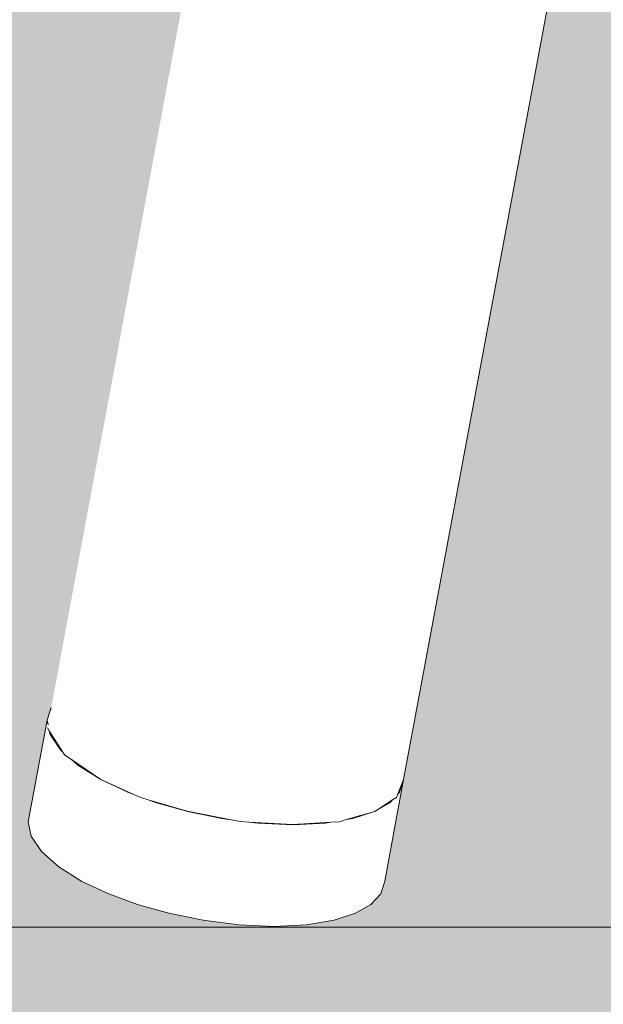
# Model space of a CAD drawing. Units: millimetres. Extents: x 81451 to 93248, y 4020 to 6628.
# Drawn here: x 81859 to 81885, y 4147 to 4191 of the extents above; entities that cross this region are included whole.
import ezdxf

# ---------------------------------------------------------------- set-up
doc = ezdxf.new("R2010")
doc.units = ezdxf.units.MM
doc.header["$MEASUREMENT"] = 0
doc.linetypes.add('Wipeout_Contour', pattern=[1000, 0, -1000])
doc.layers.add('A_A AUGUGA UHISALA LAUD_1_AR - SEINAD - siseseinad', color=7, linetype='Continuous')
doc.layers.add('A_A AUGUGA UHISALA LAUD_1_SA - SISUSTUS - ostumööbel', color=7, linetype='Continuous')
for name, color, linetype, lineweight, true_color in [('A_A AUGUGA UHISALA LAUD_1_AR - VAHELAGI_Pen_No__189', 7, 'Continuous', 0, 0xdbdbdb), ('A_A AUGUGA UHISALA LAUD_1_AR - VAHELAGI_Pen_No__87', 7, 'Continuous', 9, 0x8a8a8a), ('A_A AUGUGA UHISALA LAUD_1_SA - SISUSTUS - ostumööbel_Pen_No__87', 7, 'Continuous', 9, 0x8a8a8a)]:
    doc.layers.add(name, color=color, linetype=linetype, lineweight=lineweight, true_color=true_color)

msp = doc.modelspace()

# ---------------------------------------------------------------- hatches: boundary and pattern name
at = {"layer": 'A_A AUGUGA UHISALA LAUD_1_AR - SEINAD - siseseinad', "linetype": 'Continuous', "lineweight": 0, "true_color": 0xffffff}
msp.add_hatch(color=7, dxfattribs=at).paths.add_polyline_path([(81450.855, 4150), (81954.061, 4150), (81954.061, 4574.32), (81891.153, 4237.021), (81923.717, 4161.102), (81925.581, 4156.625), (81925.595, 4156.391), (81925.323, 4156.051), (81924.822, 4155.638), (81924.097, 4155.15), (81923.114, 4154.569), (81921.893, 4153.916), (81920.49, 4153.228), (81918.989, 4152.546), (81917.485, 4151.912), (81916.067, 4151.361), (81914.799, 4150.909), (81913.646, 4150.54), (81912.588, 4150.253), (81911.708, 4150.079), (81911.083, 4150.04), (81910.758, 4150.143), (81908.805, 4154.696), (81885.786, 4208.245), (81876.16, 4156.632), (81875.316, 4152.055), (81875.137, 4151.487), (81874.699, 4151.017), (81874.016, 4150.626), (81873.049, 4150.312), (81871.814, 4150.108), (81870.365, 4150.037), (81868.788, 4150.108), (81867.183, 4150.312), (81865.647, 4150.626), (81864.256, 4151.017), (81862.967, 4151.487), (81861.761, 4152.054), (81860.728, 4152.698), (81859.95, 4153.384), (81859.486, 4154.07), (81859.354, 4154.713), (81860.203, 4159.266), (81860.388, 4159.839), (81874.362, 4234.885), (81827.335, 4344.552), (81763.215, 4189.658), (81767.693, 4159.458), (81767.827, 4158.974), (81768.504, 4154.421), (81768.356, 4153.761), (81767.874, 4153.072), (81767.079, 4152.395), (81766.027, 4151.774), (81764.805, 4151.238), (81763.503, 4150.806), (81762.1, 4150.461), (81760.555, 4150.201), (81758.943, 4150.058), (81757.362, 4150.051), (81755.912, 4150.186), (81754.68, 4150.449), (81753.72, 4150.815), (81753.044, 4151.248), (81752.618, 4151.753), (81752.453, 4152.347), (81752.115, 4154.623), (81751.777, 4156.9), (81751.217, 4160.674), (81748.881, 4155.014), (81748.812, 4154.754), (81746.928, 4150.201), (81746.559, 4150.058), (81745.888, 4150.051), (81744.945, 4150.186), (81743.797, 4150.449), (81742.531, 4150.815), (81741.231, 4151.248), (81739.873, 4151.753), (81738.422, 4152.347), (81736.954, 4153.007), (81735.562, 4153.696), (81734.337, 4154.373), (81733.35, 4154.994), (81732.638, 4155.53), (81732.201, 4155.961), (81732.01, 4156.307), (81732.079, 4156.567), (81733.02, 4158.843), (81733.962, 4161.12), (81746.621, 4191.631), (81689.302, 4577.73), (81664.718, 4577.73), (81602.251, 4156.68), (81601.547, 4152.395), (81601.393, 4151.773), (81600.943, 4151.238), (81600.263, 4150.806), (81599.359, 4150.461), (81598.187, 4150.201), (81596.782, 4150.058), (81595.21, 4150.051), (81593.566, 4150.186), (81591.954, 4150.45), (81590.467, 4150.815), (81589.167, 4151.248), (81588.013, 4151.753), (81586.991, 4152.347), (81586.188, 4153.007), (81585.676, 4153.697), (81585.497, 4154.373), (81586.173, 4158.926), (81586.167, 4159.194), (81648.33, 4577.73), (81626.67, 4577.73), (81450.855, 4167.786)])

# ---------------------------------------------------------------- next in the draw order: wipeouts: each hides what was drawn before it
at = {"color": 254, "linetype": 'Wipeout_Contour', "lineweight": 0, "ltscale": 409622.340961}
msp.add_wipeout([(81914.651, 4578.447), (81738.933, 4160.334), (81739.489, 4160.13), (81741.016, 4159.568), (81914.719, 4578.443)], dxfattribs=at).dxf.layer = 'A_A AUGUGA UHISALA LAUD_1_SA - SISUSTUS - ostumööbel'
at = {"color": 254, "linetype": 'Wipeout_Contour', "lineweight": 0, "ltscale": 245898.145464}
msp.add_wipeout([(81860.683, 4158.194), (81860.299, 4158.794), (81860.799, 4157.937)], dxfattribs=at).dxf.layer = 'A_A AUGUGA UHISALA LAUD_1_SA - SISUSTUS - ostumööbel'
at = {"color": 254, "linetype": 'Wipeout_Contour', "lineweight": 0, "ltscale": 245916.345553}
msp.add_wipeout([(81868.032, 4154.865), (81865.647, 4150.626), (81867.183, 4150.312)], dxfattribs=at).dxf.layer = 'A_A AUGUGA UHISALA LAUD_1_SA - SISUSTUS - ostumööbel'
at = {"color": 254, "linetype": 'Wipeout_Contour', "lineweight": 0, "ltscale": 245934.243781}
msp.add_wipeout([(81873.897, 4154.865), (81871.814, 4150.108), (81873.049, 4150.312)], dxfattribs=at).dxf.layer = 'A_A AUGUGA UHISALA LAUD_1_SA - SISUSTUS - ostumööbel'
at = {"color": 254, "linetype": 'Wipeout_Contour', "lineweight": 0, "ltscale": 245925.774124}
msp.add_wipeout([(81871.214, 4154.59), (81868.787, 4150.108), (81870.365, 4150.037)], dxfattribs=at).dxf.layer = 'A_A AUGUGA UHISALA LAUD_1_SA - SISUSTUS - ostumööbel'

# ---------------------------------------------------------------- next in the draw order: wipeouts: each hides what was drawn before it
at = {"color": 254, "linetype": 'Wipeout_Contour', "lineweight": 0, "ltscale": 327968.272244}
msp.add_wipeout([(81738.933, 4160.334), (81914.651, 4578.447), (81914.211, 4578.474), (81912.026, 4578.631)], dxfattribs=at).dxf.layer = 'A_A AUGUGA UHISALA LAUD_1_SA - SISUSTUS - ostumööbel'
at = {"color": 254, "linetype": 'Wipeout_Contour', "lineweight": 0, "ltscale": 245895.785893}
msp.add_wipeout([(81860.334, 4158.623), (81859.354, 4154.713), (81859.486, 4154.07)], dxfattribs=at).dxf.layer = 'A_A AUGUGA UHISALA LAUD_1_SA - SISUSTUS - ostumööbel'
at = {"color": 254, "linetype": 'Wipeout_Contour', "lineweight": 0, "ltscale": 245916.23722}
msp.add_wipeout([(81865.647, 4150.626), (81868.032, 4154.865), (81866.496, 4155.179)], dxfattribs=at).dxf.layer = 'A_A AUGUGA UHISALA LAUD_1_SA - SISUSTUS - ostumööbel'
at = {"color": 254, "linetype": 'Wipeout_Contour', "lineweight": 0, "ltscale": 491869.638669}
msp.add_wipeout([(81872.662, 4154.661), (81871.814, 4150.108), (81873.897, 4154.865), (81873.602, 4154.817), (81873.287, 4154.724), (81872.903, 4154.7)], dxfattribs=at).dxf.layer = 'A_A AUGUGA UHISALA LAUD_1_SA - SISUSTUS - ostumööbel'
at = {"color": 254, "linetype": 'Wipeout_Contour', "lineweight": 0, "ltscale": 245925.629786}
msp.add_wipeout([(81868.787, 4150.108), (81871.214, 4154.59), (81869.636, 4154.661)], dxfattribs=at).dxf.layer = 'A_A AUGUGA UHISALA LAUD_1_SA - SISUSTUS - ostumööbel'

# ---------------------------------------------------------------- next in the draw order: wipeouts: each hides what was drawn before it
at = {"color": 254, "linetype": 'Wipeout_Contour', "lineweight": 0, "ltscale": 327959.398542}
msp.add_wipeout([(81909.686, 4578.806), (81738.933, 4160.334), (81912.026, 4578.631), (81910.246, 4578.759)], dxfattribs=at).dxf.layer = 'A_A AUGUGA UHISALA LAUD_1_SA - SISUSTUS - ostumööbel'
at = {"color": 254, "linetype": 'Wipeout_Contour', "lineweight": 0, "ltscale": 327861.50975}
msp.add_wipeout([(81860.203, 4159.266), (81859.354, 4154.713), (81860.334, 4158.623), (81860.218, 4158.922)], dxfattribs=at).dxf.layer = 'A_A AUGUGA UHISALA LAUD_1_SA - SISUSTUS - ostumööbel'
at = {"color": 254, "linetype": 'Wipeout_Contour', "lineweight": 0, "ltscale": 245939.987331}
msp.add_wipeout([(81875.548, 4155.57), (81874.016, 4150.626), (81874.699, 4151.017)], dxfattribs=at).dxf.layer = 'A_A AUGUGA UHISALA LAUD_1_SA - SISUSTUS - ostumööbel'
at = {"color": 254, "linetype": 'Wipeout_Contour', "lineweight": 0, "ltscale": 245921.03652}
msp.add_wipeout([(81869.636, 4154.661), (81867.183, 4150.312), (81868.787, 4150.108)], dxfattribs=at).dxf.layer = 'A_A AUGUGA UHISALA LAUD_1_SA - SISUSTUS - ostumööbel'
at = {"color": 254, "linetype": 'Wipeout_Contour', "lineweight": 0, "ltscale": 245930.266499}
msp.add_wipeout([(81872.662, 4154.661), (81870.365, 4150.037), (81871.814, 4150.108)], dxfattribs=at).dxf.layer = 'A_A AUGUGA UHISALA LAUD_1_SA - SISUSTUS - ostumööbel'

# ---------------------------------------------------------------- next in the draw order: wipeouts: each hides what was drawn before it
at = {"color": 254, "linetype": 'Wipeout_Contour', "lineweight": 0, "ltscale": 245898.312925}
msp.add_wipeout([(81861.577, 4157.251), (81859.95, 4153.384), (81860.728, 4152.698)], dxfattribs=at).dxf.layer = 'A_A AUGUGA UHISALA LAUD_1_SA - SISUSTUS - ostumööbel'
at = {"color": 254, "linetype": 'Wipeout_Contour', "lineweight": 0, "ltscale": 245940.298261}
msp.add_wipeout([(81874.016, 4150.626), (81875.548, 4155.57), (81874.865, 4155.179)], dxfattribs=at).dxf.layer = 'A_A AUGUGA UHISALA LAUD_1_SA - SISUSTUS - ostumööbel'
at = {"color": 254, "linetype": 'Wipeout_Contour', "lineweight": 0, "ltscale": 491843.026008}
msp.add_wipeout([(81868.032, 4154.865), (81867.183, 4150.312), (81869.636, 4154.661), (81869.253, 4154.709), (81868.847, 4154.733), (81868.44, 4154.813)], dxfattribs=at).dxf.layer = 'A_A AUGUGA UHISALA LAUD_1_SA - SISUSTUS - ostumööbel'
at = {"color": 254, "linetype": 'Wipeout_Contour', "lineweight": 0, "ltscale": 245930.204164}
msp.add_wipeout([(81870.365, 4150.037), (81872.662, 4154.661), (81871.214, 4154.59)], dxfattribs=at).dxf.layer = 'A_A AUGUGA UHISALA LAUD_1_SA - SISUSTUS - ostumööbel'

# ---------------------------------------------------------------- next in the draw order: hatches: boundary and pattern name
at = {"layer": 'A_A AUGUGA UHISALA LAUD_1_AR - VAHELAGI_Pen_No__189', "linetype": 'Continuous', "lineweight": 0, "true_color": 0xdbdbdb}
msp.add_hatch(color=254, dxfattribs=at).paths.add_polyline_path([(82445.298, 4150), (81450.855, 4150), (81450.855, 4070), (82445.298, 4070)])

# ---------------------------------------------------------------- next in the draw order: linework, layer by layer
at = {"layer": 'A_A AUGUGA UHISALA LAUD_1_AR - VAHELAGI_Pen_No__87', "color": 252, "linetype": 'Continuous', "lineweight": 9, "true_color": 0x8a8a8a}
msp.add_line((82445.298, 4150), (81450.855, 4150), dxfattribs=at)
at = {"layer": 'A_A AUGUGA UHISALA LAUD_1_SA - SISUSTUS - ostumööbel_Pen_No__87', "color": 252, "linetype": 'Continuous', "lineweight": 9, "true_color": 0x8a8a8a}
for p, q in [((81867.183, 4150.312), (81868.787, 4150.108)), ((81868.787, 4150.108), (81870.365, 4150.037)), ((81870.365, 4150.037), (81871.814, 4150.108))]:
    msp.add_line(p, q, dxfattribs=at)

# ---------------------------------------------------------------- next in the draw order: wipeouts: each hides what was drawn before it
at = {"color": 254, "linetype": 'Wipeout_Contour', "lineweight": 0, "ltscale": 409831.527499}
msp.add_wipeout([(81860.799, 4157.937), (81859.95, 4153.384), (81861.577, 4157.251), (81861.29, 4157.504), (81861, 4157.7)], dxfattribs=at).dxf.layer = 'A_A AUGUGA UHISALA LAUD_1_SA - SISUSTUS - ostumööbel'
at = {"color": 254, "linetype": 'Wipeout_Contour', "lineweight": 0, "ltscale": 245942.759987}
msp.add_wipeout([(81876.165, 4156.608), (81875.137, 4151.487), (81875.316, 4152.055)], dxfattribs=at).dxf.layer = 'A_A AUGUGA UHISALA LAUD_1_SA - SISUSTUS - ostumööbel'
at = {"color": 254, "linetype": 'Wipeout_Contour', "lineweight": 0, "ltscale": 245937.513565}
msp.add_wipeout([(81874.865, 4155.179), (81873.049, 4150.312), (81874.016, 4150.626)], dxfattribs=at).dxf.layer = 'A_A AUGUGA UHISALA LAUD_1_SA - SISUSTUS - ostumööbel'

# ---------------------------------------------------------------- next in the draw order: wipeouts: each hides what was drawn before it
at = {"color": 254, "linetype": 'Wipeout_Contour', "lineweight": 0, "ltscale": 245943.019379}
msp.add_wipeout([(81875.137, 4151.487), (81876.165, 4156.608), (81875.986, 4156.04)], dxfattribs=at).dxf.layer = 'A_A AUGUGA UHISALA LAUD_1_SA - SISUSTUS - ostumööbel'
at = {"color": 254, "linetype": 'Wipeout_Contour', "lineweight": 0, "ltscale": 245904.294161}
msp.add_wipeout([(81863.816, 4156.04), (81861.761, 4152.054), (81862.967, 4151.487)], dxfattribs=at).dxf.layer = 'A_A AUGUGA UHISALA LAUD_1_SA - SISUSTUS - ostumööbel'
at = {"color": 254, "linetype": 'Wipeout_Contour', "lineweight": 0, "ltscale": 245937.718991}
msp.add_wipeout([(81873.049, 4150.312), (81874.865, 4155.179), (81873.897, 4154.865)], dxfattribs=at).dxf.layer = 'A_A AUGUGA UHISALA LAUD_1_SA - SISUSTUS - ostumööbel'

# ---------------------------------------------------------------- next in the draw order: linework, layer by layer
at = {"layer": 'A_A AUGUGA UHISALA LAUD_1_SA - SISUSTUS - ostumööbel_Pen_No__87', "color": 252, "linetype": 'Continuous', "lineweight": 9, "true_color": 0x8a8a8a}
for p, q in [((81871.814, 4150.108), (81873.049, 4150.312)), ((81873.049, 4150.312), (81874.016, 4150.626))]:
    msp.add_line(p, q, dxfattribs=at)

# ---------------------------------------------------------------- next in the draw order: wipeouts: each hides what was drawn before it
at = {"color": 254, "linetype": 'Wipeout_Contour', "lineweight": 0, "ltscale": 245904.408415}
msp.add_wipeout([(81861.761, 4152.054), (81863.816, 4156.04), (81862.61, 4156.607)], dxfattribs=at).dxf.layer = 'A_A AUGUGA UHISALA LAUD_1_SA - SISUSTUS - ostumööbel'
at = {"color": 254, "linetype": 'Wipeout_Contour', "lineweight": 0, "ltscale": 245941.71761}
msp.add_wipeout([(81875.986, 4156.04), (81874.699, 4151.017), (81875.137, 4151.487)], dxfattribs=at).dxf.layer = 'A_A AUGUGA UHISALA LAUD_1_SA - SISUSTUS - ostumööbel'

# ---------------------------------------------------------------- next in the draw order: wipeouts: each hides what was drawn before it
at = {"color": 254, "linetype": 'Wipeout_Contour', "lineweight": 0, "ltscale": 245900.982657}
msp.add_wipeout([(81862.61, 4156.607), (81860.728, 4152.698), (81861.761, 4152.054)], dxfattribs=at).dxf.layer = 'A_A AUGUGA UHISALA LAUD_1_SA - SISUSTUS - ostumööbel'
at = {"color": 254, "linetype": 'Wipeout_Contour', "lineweight": 0, "ltscale": 327922.934829}
msp.add_wipeout([(81875.548, 4155.57), (81874.699, 4151.017), (81875.986, 4156.04), (81875.838, 4155.809)], dxfattribs=at).dxf.layer = 'A_A AUGUGA UHISALA LAUD_1_SA - SISUSTUS - ostumööbel'
at = {"color": 254, "linetype": 'Wipeout_Contour', "lineweight": 0, "ltscale": 245907.979681}
msp.add_wipeout([(81865.104, 4155.57), (81862.967, 4151.487), (81864.256, 4151.017)], dxfattribs=at).dxf.layer = 'A_A AUGUGA UHISALA LAUD_1_SA - SISUSTUS - ostumööbel'

# ---------------------------------------------------------------- next in the draw order: linework, layer by layer
at = {"layer": 'A_A AUGUGA UHISALA LAUD_1_SA - SISUSTUS - ostumööbel_Pen_No__87', "color": 252, "linetype": 'Continuous', "lineweight": 9, "true_color": 0x8a8a8a}
for p, q in [((81875.137, 4151.487), (81875.316, 4152.055)), ((81874.699, 4151.017), (81875.137, 4151.487)), ((81874.016, 4150.626), (81874.699, 4151.017))]:
    msp.add_line(p, q, dxfattribs=at)

# ---------------------------------------------------------------- next in the draw order: wipeouts: each hides what was drawn before it
at = {"color": 254, "linetype": 'Wipeout_Contour', "lineweight": 0, "ltscale": 245901.196203}
msp.add_wipeout([(81860.728, 4152.698), (81862.61, 4156.607), (81861.577, 4157.251)], dxfattribs=at).dxf.layer = 'A_A AUGUGA UHISALA LAUD_1_SA - SISUSTUS - ostumööbel'
at = {"color": 254, "linetype": 'Wipeout_Contour', "lineweight": 0, "ltscale": 491817.066163}
msp.add_wipeout([(81863.816, 4156.04), (81862.967, 4151.487), (81865.104, 4155.57), (81864.728, 4155.707), (81864.393, 4155.805), (81864.115, 4155.931)], dxfattribs=at).dxf.layer = 'A_A AUGUGA UHISALA LAUD_1_SA - SISUSTUS - ostumööbel'

# ---------------------------------------------------------------- next in the draw order: linework, layer by layer
at = {"layer": 'A_A AUGUGA UHISALA LAUD_1_SA - SISUSTUS - ostumööbel_Pen_No__87', "color": 252, "linetype": 'Continuous', "lineweight": 9, "true_color": 0x8a8a8a}
for p, q in [((81860.728, 4152.698), (81861.761, 4152.054)), ((81861.761, 4152.054), (81862.967, 4151.487))]:
    msp.add_line(p, q, dxfattribs=at)

# ---------------------------------------------------------------- next in the draw order: wipeouts: each hides what was drawn before it
at = {"color": 254, "linetype": 'Wipeout_Contour', "lineweight": 0, "ltscale": 245896.524087}
msp.add_wipeout([(81860.799, 4157.937), (81859.486, 4154.07), (81859.95, 4153.384)], dxfattribs=at).dxf.layer = 'A_A AUGUGA UHISALA LAUD_1_SA - SISUSTUS - ostumööbel'
at = {"color": 254, "linetype": 'Wipeout_Contour', "lineweight": 0, "ltscale": 245911.963153}
msp.add_wipeout([(81866.496, 4155.179), (81864.256, 4151.017), (81865.647, 4150.626)], dxfattribs=at).dxf.layer = 'A_A AUGUGA UHISALA LAUD_1_SA - SISUSTUS - ostumööbel'

# ---------------------------------------------------------------- next in the draw order: linework, layer by layer
at = {"layer": 'A_A AUGUGA UHISALA LAUD_1_SA - SISUSTUS - ostumööbel_Pen_No__87', "color": 252, "linetype": 'Continuous', "lineweight": 9, "true_color": 0x8a8a8a}
for p, q in [((81859.95, 4153.384), (81860.728, 4152.698)), ((81865.647, 4150.626), (81867.183, 4150.312))]:
    msp.add_line(p, q, dxfattribs=at)

# ---------------------------------------------------------------- next in the draw order: wipeouts: each hides what was drawn before it
at = {"color": 254, "linetype": 'Wipeout_Contour', "lineweight": 0, "ltscale": 245896.916731}
msp.add_wipeout([(81859.486, 4154.07), (81860.799, 4157.937), (81860.334, 4158.623)], dxfattribs=at).dxf.layer = 'A_A AUGUGA UHISALA LAUD_1_SA - SISUSTUS - ostumööbel'
at = {"color": 254, "linetype": 'Wipeout_Contour', "lineweight": 0, "ltscale": 245911.955621}
msp.add_wipeout([(81864.256, 4151.017), (81866.496, 4155.179), (81865.104, 4155.57)], dxfattribs=at).dxf.layer = 'A_A AUGUGA UHISALA LAUD_1_SA - SISUSTUS - ostumööbel'

# ---------------------------------------------------------------- next in the draw order: linework, layer by layer
at = {"layer": 'A_A AUGUGA UHISALA LAUD_1_SA - SISUSTUS - ostumööbel_Pen_No__87', "color": 252, "linetype": 'Continuous', "lineweight": 9, "true_color": 0x8a8a8a}
for p, q in [((81859.354, 4154.713), (81859.486, 4154.07)), ((81859.486, 4154.07), (81859.95, 4153.384)), ((81862.967, 4151.487), (81864.256, 4151.017)), ((81864.256, 4151.017), (81865.647, 4150.626))]:
    msp.add_line(p, q, dxfattribs=at)

# ---------------------------------------------------------------- next in the draw order: wipeouts: each hides what was drawn before it
at = {"color": 254, "linetype": 'Wipeout_Contour', "lineweight": 0, "ltscale": 327999.58369}
msp.add_wipeout([(81747.063, 4156.646), (81922.702, 4578.027), (81921.314, 4578.081), (81920.358, 4578.128)], dxfattribs=at).dxf.layer = 'A_A AUGUGA UHISALA LAUD_1_SA - SISUSTUS - ostumööbel'

# ---------------------------------------------------------------- next in the draw order: wipeouts: each hides what was drawn before it
at = {"color": 254, "linetype": 'Wipeout_Contour', "lineweight": 0, "ltscale": 327989.658907}
msp.add_wipeout([(81917.734, 4578.262), (81745.327, 4157.625), (81920.296, 4578.131), (81918.061, 4578.242)], dxfattribs=at).dxf.layer = 'A_A AUGUGA UHISALA LAUD_1_SA - SISUSTUS - ostumööbel'

# ---------------------------------------------------------------- next in the draw order: wipeouts: each hides what was drawn before it
at = {"color": 254, "linetype": 'Wipeout_Contour', "lineweight": 0, "ltscale": 245936.665968}
msp.add_wipeout([(81914.793, 4578.439), (81743.264, 4158.629), (81917.663, 4578.266)], dxfattribs=at).dxf.layer = 'A_A AUGUGA UHISALA LAUD_1_SA - SISUSTUS - ostumööbel'

# ---------------------------------------------------------------- next in the draw order: wipeouts: each hides what was drawn before it
at = {"color": 254, "linetype": 'Wipeout_Contour', "lineweight": 0, "ltscale": 327613.969941}
msp.add_wipeout([(81748.252, 4155.791), (81748.688, 4155.36), (81748.865, 4155.15), (81922.773, 4578.024)], dxfattribs=at).dxf.layer = 'A_A AUGUGA UHISALA LAUD_1_SA - SISUSTUS - ostumööbel'

# ---------------------------------------------------------------- next in the draw order: wipeouts: each hides what was drawn before it
at = {"color": 254, "linetype": 'Wipeout_Contour', "lineweight": 0, "ltscale": 409592.785082}
msp.add_wipeout([(81907.747, 4578.971), (81734.104, 4161.236), (81734.33, 4161.263), (81735.002, 4161.27), (81907.771, 4578.969)], dxfattribs=at).dxf.layer = 'A_A AUGUGA UHISALA LAUD_1_SA - SISUSTUS - ostumööbel'

# ---------------------------------------------------------------- next in the draw order: wipeouts: each hides what was drawn before it
at = {"color": 254, "linetype": 'Wipeout_Contour', "lineweight": 0, "ltscale": 245909.90201}
msp.add_wipeout([(81734.104, 4161.236), (81907.747, 4578.971), (81906.872, 4579.045)], dxfattribs=at).dxf.layer = 'A_A AUGUGA UHISALA LAUD_1_SA - SISUSTUS - ostumööbel'

# ---------------------------------------------------------------- next in the draw order: wipeouts: each hides what was drawn before it
at = {"color": 254, "linetype": 'Wipeout_Contour', "lineweight": 0, "ltscale": 409596.824793}
msp.add_wipeout([(81907.771, 4578.969), (81735.002, 4161.27), (81735.945, 4161.135), (81736.492, 4161.035), (81907.814, 4578.965)], dxfattribs=at).dxf.layer = 'A_A AUGUGA UHISALA LAUD_1_SA - SISUSTUS - ostumööbel'

# ---------------------------------------------------------------- next in the draw order: wipeouts: each hides what was drawn before it
at = {"color": 254, "linetype": 'Wipeout_Contour', "lineweight": 0, "ltscale": 245915.071229}
msp.add_wipeout([(81907.814, 4578.965), (81736.492, 4161.035), (81909.612, 4578.813)], dxfattribs=at).dxf.layer = 'A_A AUGUGA UHISALA LAUD_1_SA - SISUSTUS - ostumööbel'

# ---------------------------------------------------------------- next in the draw order: wipeouts: each hides what was drawn before it
at = {"color": 254, "linetype": 'Wipeout_Contour', "lineweight": 0, "ltscale": 491450.008712}
msp.add_wipeout([(81909.612, 4578.813), (81736.492, 4161.035), (81736.936, 4160.908), (81738.359, 4160.506), (81738.933, 4160.334), (81909.686, 4578.806)], dxfattribs=at).dxf.layer = 'A_A AUGUGA UHISALA LAUD_1_SA - SISUSTUS - ostumööbel'

# ---------------------------------------------------------------- next in the draw order: wipeouts: each hides what was drawn before it
at = {"color": 254, "linetype": 'Wipeout_Contour', "lineweight": 0, "ltscale": 491478.685058}
msp.add_wipeout([(81914.719, 4578.443), (81741.016, 4159.568), (81742.468, 4158.974), (81742.867, 4158.795), (81743.264, 4158.629), (81914.793, 4578.439)], dxfattribs=at).dxf.layer = 'A_A AUGUGA UHISALA LAUD_1_SA - SISUSTUS - ostumööbel'

# ---------------------------------------------------------------- next in the draw order: wipeouts: each hides what was drawn before it
at = {"color": 254, "linetype": 'Wipeout_Contour', "lineweight": 0, "ltscale": 491490.91051}
msp.add_wipeout([(81917.663, 4578.266), (81743.264, 4158.629), (81743.6, 4158.465), (81743.936, 4158.314), (81745.327, 4157.625), (81917.734, 4578.262)], dxfattribs=at).dxf.layer = 'A_A AUGUGA UHISALA LAUD_1_SA - SISUSTUS - ostumööbel'

# ---------------------------------------------------------------- next in the draw order: wipeouts: each hides what was drawn before it
at = {"color": 254, "linetype": 'Wipeout_Contour', "lineweight": 0, "ltscale": 409457.817307}
msp.add_wipeout([(81745.327, 4157.625), (81746.553, 4156.948), (81746.782, 4156.804), (81747.063, 4156.646), (81920.358, 4578.128)], dxfattribs=at).dxf.layer = 'A_A AUGUGA UHISALA LAUD_1_SA - SISUSTUS - ostumööbel'

# ---------------------------------------------------------------- next in the draw order: wipeouts: each hides what was drawn before it
at = {"color": 254, "linetype": 'Wipeout_Contour', "lineweight": 0, "ltscale": 409464.467675}
msp.add_wipeout([(81747.063, 4156.646), (81747.274, 4156.494), (81747.539, 4156.327), (81748.252, 4155.791), (81922.747, 4578.025)], dxfattribs=at).dxf.layer = 'A_A AUGUGA UHISALA LAUD_1_SA - SISUSTUS - ostumööbel'

# ---------------------------------------------------------------- next in the draw order: wipeouts: each hides what was drawn before it
at = {"color": 254, "linetype": 'Wipeout_Contour', "lineweight": 0, "ltscale": 245956.092981}
msp.add_wipeout([(81922.773, 4578.024), (81748.865, 4155.15), (81923.766, 4577.986)], dxfattribs=at).dxf.layer = 'A_A AUGUGA UHISALA LAUD_1_SA - SISUSTUS - ostumööbel'

# ---------------------------------------------------------------- next in the draw order: wipeouts: each hides what was drawn before it
at = {"color": 254, "linetype": 'Wipeout_Contour', "lineweight": 0, "ltscale": 245761.012592}
msp.add_wipeout([(81748.845, 4155.078), (81923.962, 4577.978), (81748.865, 4155.15)], dxfattribs=at).dxf.layer = 'A_A AUGUGA UHISALA LAUD_1_SA - SISUSTUS - ostumööbel'

# ---------------------------------------------------------------- next in the draw order: wipeouts: each hides what was drawn before it
at = {"color": 254, "linetype": 'Wipeout_Contour', "lineweight": 0, "ltscale": 245957.273418}
msp.add_wipeout([(81923.766, 4577.986), (81748.865, 4155.15), (81923.962, 4577.978)], dxfattribs=at).dxf.layer = 'A_A AUGUGA UHISALA LAUD_1_SA - SISUSTUS - ostumööbel'

# ---------------------------------------------------------------- next in the draw order: wipeouts: each hides what was drawn before it
at = {"color": 254, "linetype": 'Wipeout_Contour', "lineweight": 0, "ltscale": 246003.732669}
msp.add_wipeout([(81861, 4157.7), (81862.615, 4156.61), (81940.921, 4577.73)], dxfattribs=at).dxf.layer = 'A_A AUGUGA UHISALA LAUD_1_SA - SISUSTUS - ostumööbel'

# ---------------------------------------------------------------- next in the draw order: wipeouts: each hides what was drawn before it
at = {"color": 254, "linetype": 'Wipeout_Contour', "lineweight": 0, "ltscale": 246101.560223}
msp.add_wipeout([(81939.086, 4577.73), (81861, 4157.7), (81940.866, 4577.73)], dxfattribs=at).dxf.layer = 'A_A AUGUGA UHISALA LAUD_1_SA - SISUSTUS - ostumööbel'

# ---------------------------------------------------------------- next in the draw order: wipeouts: each hides what was drawn before it
at = {"color": 254, "linetype": 'Wipeout_Contour', "lineweight": 0, "ltscale": 246109.493065}
msp.add_wipeout([(81940.979, 4577.73), (81864.393, 4155.805), (81943.609, 4577.73)], dxfattribs=at).dxf.layer = 'A_A AUGUGA UHISALA LAUD_1_SA - SISUSTUS - ostumööbel'

# ---------------------------------------------------------------- next in the draw order: wipeouts: each hides what was drawn before it
at = {"color": 254, "linetype": 'Wipeout_Contour', "lineweight": 0, "ltscale": 246098.920264}
msp.add_wipeout([(81861, 4157.7), (81939.086, 4577.731), (81938.233, 4577.731)], dxfattribs=at).dxf.layer = 'A_A AUGUGA UHISALA LAUD_1_SA - SISUSTUS - ostumööbel'

# ---------------------------------------------------------------- next in the draw order: wipeouts: each hides what was drawn before it
at = {"color": 254, "linetype": 'Wipeout_Contour', "lineweight": 0, "ltscale": 328075.302181}
msp.add_wipeout([(81940.921, 4577.73), (81862.615, 4156.61), (81864.393, 4155.805), (81940.979, 4577.73)], dxfattribs=at).dxf.layer = 'A_A AUGUGA UHISALA LAUD_1_SA - SISUSTUS - ostumööbel'

# ---------------------------------------------------------------- next in the draw order: linework, layer by layer
at = {"layer": 'A_A AUGUGA UHISALA LAUD_1_SA - SISUSTUS - ostumööbel_Pen_No__87', "color": 252, "linetype": 'Continuous', "lineweight": 9, "true_color": 0x8a8a8a}
for p, q in [((81862.61, 4156.607), (81861.577, 4157.251)), ((81863.816, 4156.04), (81862.61, 4156.607)), ((81864.115, 4155.931), (81862.615, 4156.61)), ((81864.115, 4155.931), (81863.816, 4156.04))]:
    msp.add_line(p, q, dxfattribs=at)

# ---------------------------------------------------------------- next in the draw order: wipeouts: each hides what was drawn before it
at = {"color": 254, "linetype": 'Wipeout_Contour', "lineweight": 0, "ltscale": 246130.401659}
msp.add_wipeout([(81871.197, 4154.594), (81950.461, 4577.73), (81948.33, 4577.73)], dxfattribs=at).dxf.layer = 'A_A AUGUGA UHISALA LAUD_1_SA - SISUSTUS - ostumööbel'

# ---------------------------------------------------------------- next in the draw order: wipeouts: each hides what was drawn before it
at = {"color": 254, "linetype": 'Wipeout_Contour', "lineweight": 0, "ltscale": 246116.321229}
msp.add_wipeout([(81866.477, 4155.196), (81945.706, 4577.73), (81943.675, 4577.73)], dxfattribs=at).dxf.layer = 'A_A AUGUGA UHISALA LAUD_1_SA - SISUSTUS - ostumööbel'

# ---------------------------------------------------------------- next in the draw order: wipeouts: each hides what was drawn before it
at = {"color": 254, "linetype": 'Wipeout_Contour', "lineweight": 0, "ltscale": 246013.554508}
msp.add_wipeout([(81864.393, 4155.805), (81866.477, 4155.196), (81943.675, 4577.73)], dxfattribs=at).dxf.layer = 'A_A AUGUGA UHISALA LAUD_1_SA - SISUSTUS - ostumööbel'

# ---------------------------------------------------------------- next in the draw order: linework, layer by layer
at = {"layer": 'A_A AUGUGA UHISALA LAUD_1_SA - SISUSTUS - ostumööbel_Pen_No__87', "color": 252, "linetype": 'Continuous', "lineweight": 9, "true_color": 0x8a8a8a}
for p, q in [((81864.393, 4155.805), (81864.115, 4155.931)), ((81864.728, 4155.707), (81864.393, 4155.805)), ((81865.104, 4155.57), (81864.728, 4155.707))]:
    msp.add_line(p, q, dxfattribs=at)

# ---------------------------------------------------------------- next in the draw order: wipeouts: each hides what was drawn before it
at = {"color": 254, "linetype": 'Wipeout_Contour', "lineweight": 0, "ltscale": 246138.970969}
msp.add_wipeout([(81873.287, 4154.724), (81953.374, 4577.73), (81951.911, 4577.73)], dxfattribs=at).dxf.layer = 'A_A AUGUGA UHISALA LAUD_1_SA - SISUSTUS - ostumööbel'

# ---------------------------------------------------------------- next in the draw order: wipeouts: each hides what was drawn before it
at = {"color": 254, "linetype": 'Wipeout_Contour', "lineweight": 0, "ltscale": 246123.320992}
msp.add_wipeout([(81868.847, 4154.733), (81948.259, 4577.73), (81945.78, 4577.73)], dxfattribs=at).dxf.layer = 'A_A AUGUGA UHISALA LAUD_1_SA - SISUSTUS - ostumööbel'

# ---------------------------------------------------------------- next in the draw order: wipeouts: each hides what was drawn before it
at = {"color": 254, "linetype": 'Wipeout_Contour', "lineweight": 0, "ltscale": 246143.01725}
msp.add_wipeout([(81953.42, 4577.73), (81874.871, 4155.188), (81954.317, 4577.73)], dxfattribs=at).dxf.layer = 'A_A AUGUGA UHISALA LAUD_1_SA - SISUSTUS - ostumööbel'

# ---------------------------------------------------------------- next in the draw order: wipeouts: each hides what was drawn before it
at = {"color": 254, "linetype": 'Wipeout_Contour', "lineweight": 0, "ltscale": 246145.303299}
msp.add_wipeout([(81954.343, 4577.73), (81875.838, 4155.809), (81954.692, 4577.73)], dxfattribs=at).dxf.layer = 'A_A AUGUGA UHISALA LAUD_1_SA - SISUSTUS - ostumööbel'

# ---------------------------------------------------------------- next in the draw order: wipeouts: each hides what was drawn before it
at = {"color": 254, "linetype": 'Wipeout_Contour', "lineweight": 0, "ltscale": 328093.04505}
msp.add_wipeout([(81945.706, 4577.73), (81866.477, 4155.196), (81868.847, 4154.733), (81945.78, 4577.73)], dxfattribs=at).dxf.layer = 'A_A AUGUGA UHISALA LAUD_1_SA - SISUSTUS - ostumööbel'

# ---------------------------------------------------------------- next in the draw order: linework, layer by layer
at = {"layer": 'A_A AUGUGA UHISALA LAUD_1_SA - SISUSTUS - ostumööbel_Pen_No__87', "color": 252, "linetype": 'Continuous', "lineweight": 9, "true_color": 0x8a8a8a}
for p, q in [((81866.477, 4155.196), (81864.728, 4155.707)), ((81866.496, 4155.179), (81865.104, 4155.57)), ((81868.441, 4154.813), (81866.477, 4155.196)), ((81868.032, 4154.865), (81866.496, 4155.179)), ((81868.441, 4154.813), (81868.032, 4154.865))]:
    msp.add_line(p, q, dxfattribs=at)

# ---------------------------------------------------------------- next in the draw order: wipeouts: each hides what was drawn before it
at = {"color": 254, "linetype": 'Wipeout_Contour', "lineweight": 0, "ltscale": 328102.824308}
msp.add_wipeout([(81948.259, 4577.73), (81868.847, 4154.733), (81871.197, 4154.594), (81948.33, 4577.73)], dxfattribs=at).dxf.layer = 'A_A AUGUGA UHISALA LAUD_1_SA - SISUSTUS - ostumööbel'

# ---------------------------------------------------------------- next in the draw order: linework, layer by layer
at = {"layer": 'A_A AUGUGA UHISALA LAUD_1_SA - SISUSTUS - ostumööbel_Pen_No__87', "color": 252, "linetype": 'Continuous', "lineweight": 9, "true_color": 0x8a8a8a}
for p, q in [((81868.847, 4154.733), (81868.441, 4154.813)), ((81869.253, 4154.709), (81868.847, 4154.733)), ((81869.636, 4154.661), (81869.253, 4154.709))]:
    msp.add_line(p, q, dxfattribs=at)

# ---------------------------------------------------------------- next in the draw order: wipeouts: each hides what was drawn before it
at = {"color": 254, "linetype": 'Wipeout_Contour', "lineweight": 0, "ltscale": 328125.629009}
msp.add_wipeout([(81954.317, 4577.73), (81874.871, 4155.188), (81875.838, 4155.809), (81954.343, 4577.73)], dxfattribs=at).dxf.layer = 'A_A AUGUGA UHISALA LAUD_1_SA - SISUSTUS - ostumööbel'

# ---------------------------------------------------------------- next in the draw order: wipeouts: each hides what was drawn before it
at = {"color": 254, "linetype": 'Wipeout_Contour', "lineweight": 0, "ltscale": 328121.1558}
msp.add_wipeout([(81953.374, 4577.73), (81873.287, 4154.724), (81874.871, 4155.188), (81953.42, 4577.73)], dxfattribs=at).dxf.layer = 'A_A AUGUGA UHISALA LAUD_1_SA - SISUSTUS - ostumööbel'

# ---------------------------------------------------------------- next in the draw order: wipeouts: each hides what was drawn before it
at = {"color": 254, "linetype": 'Wipeout_Contour', "lineweight": 0, "ltscale": 246133.905298}
msp.add_wipeout([(81950.461, 4577.73), (81871.197, 4154.594), (81951.849, 4577.73)], dxfattribs=at).dxf.layer = 'A_A AUGUGA UHISALA LAUD_1_SA - SISUSTUS - ostumööbel'

# ---------------------------------------------------------------- next in the draw order: wipeouts: each hides what was drawn before it
at = {"color": 254, "linetype": 'Wipeout_Contour', "lineweight": 0, "ltscale": 246035.289231}
msp.add_wipeout([(81871.197, 4154.594), (81873.287, 4154.724), (81951.911, 4577.73)], dxfattribs=at).dxf.layer = 'A_A AUGUGA UHISALA LAUD_1_SA - SISUSTUS - ostumööbel'

# ---------------------------------------------------------------- next in the draw order: linework, layer by layer
at = {"layer": 'A_A AUGUGA UHISALA LAUD_1_SA - SISUSTUS - ostumööbel_Pen_No__87', "color": 252, "linetype": 'Continuous', "lineweight": 9, "true_color": 0x8a8a8a}
for p, q in [((81875.548, 4155.57), (81874.865, 4155.179)), ((81874.871, 4155.188), (81873.598, 4154.816)), ((81874.865, 4155.179), (81873.897, 4154.865)), ((81871.197, 4154.594), (81869.253, 4154.709)), ((81872.903, 4154.7), (81871.197, 4154.594)), ((81872.903, 4154.7), (81872.662, 4154.661)), ((81873.287, 4154.724), (81872.903, 4154.7)), ((81873.598, 4154.816), (81873.287, 4154.724)), ((81873.897, 4154.865), (81873.598, 4154.816)), ((81871.214, 4154.59), (81869.636, 4154.661)), ((81872.662, 4154.661), (81871.214, 4154.59))]:
    msp.add_line(p, q, dxfattribs=at)

# ---------------------------------------------------------------- next in the draw order: wipeouts: each hides what was drawn before it
at = {"color": 254, "linetype": 'Wipeout_Contour', "lineweight": 0, "ltscale": 246045.744941}
msp.add_wipeout([(81875.838, 4155.809), (81876.156, 4156.61), (81954.692, 4577.73)], dxfattribs=at).dxf.layer = 'A_A AUGUGA UHISALA LAUD_1_SA - SISUSTUS - ostumööbel'

# ---------------------------------------------------------------- next in the draw order: linework, layer by layer
at = {"layer": 'A_A AUGUGA UHISALA LAUD_1_SA - SISUSTUS - ostumööbel_Pen_No__87', "color": 252, "linetype": 'Continuous', "lineweight": 9, "true_color": 0x8a8a8a}
for p, q in [((81876.165, 4156.608), (81875.316, 4152.055)), ((81876.156, 4156.61), (81875.887, 4155.935)), ((81876.165, 4156.608), (81875.986, 4156.04)), ((81876.16, 4156.632), (81876.165, 4156.608)), ((81875.986, 4156.04), (81875.887, 4155.935)), ((81875.671, 4155.702), (81874.871, 4155.188)), ((81875.671, 4155.702), (81875.548, 4155.57)), ((81875.838, 4155.809), (81875.671, 4155.702)), ((81875.887, 4155.935), (81875.838, 4155.809))]:
    msp.add_line(p, q, dxfattribs=at)

# ---------------------------------------------------------------- next in the draw order: wipeouts: each hides what was drawn before it
at = {"color": 254, "linetype": 'Wipeout_Contour', "lineweight": 0, "ltscale": 245998.781993}
msp.add_wipeout([(81860.218, 4158.922), (81861, 4157.7), (81938.233, 4577.731)], dxfattribs=at).dxf.layer = 'A_A AUGUGA UHISALA LAUD_1_SA - SISUSTUS - ostumööbel'

# ---------------------------------------------------------------- next in the draw order: linework, layer by layer
at = {"layer": 'A_A AUGUGA UHISALA LAUD_1_SA - SISUSTUS - ostumööbel_Pen_No__87', "color": 252, "linetype": 'Continuous', "lineweight": 9, "true_color": 0x8a8a8a}
for p, q in [((81876.156, 4156.61), (81954.697, 4577.73)), ((81860.203, 4159.266), (81860.381, 4159.834)), ((81859.354, 4154.713), (81860.203, 4159.266)), ((81860.244, 4159.064), (81860.203, 4159.266)), ((81860.218, 4158.922), (81860.299, 4158.794)), ((81860.334, 4158.623), (81860.299, 4158.794)), ((81860.299, 4158.794), (81860.912, 4157.837)), ((81860.799, 4157.937), (81860.334, 4158.623)), ((81860.912, 4157.837), (81860.799, 4157.937)), ((81860.912, 4157.837), (81861, 4157.7)), ((81861.29, 4157.504), (81861, 4157.7)), ((81861.577, 4157.251), (81861.29, 4157.504)), ((81862.615, 4156.61), (81861.29, 4157.504))]:
    msp.add_line(p, q, dxfattribs=at)

doc.saveas('drawing.dxf')
